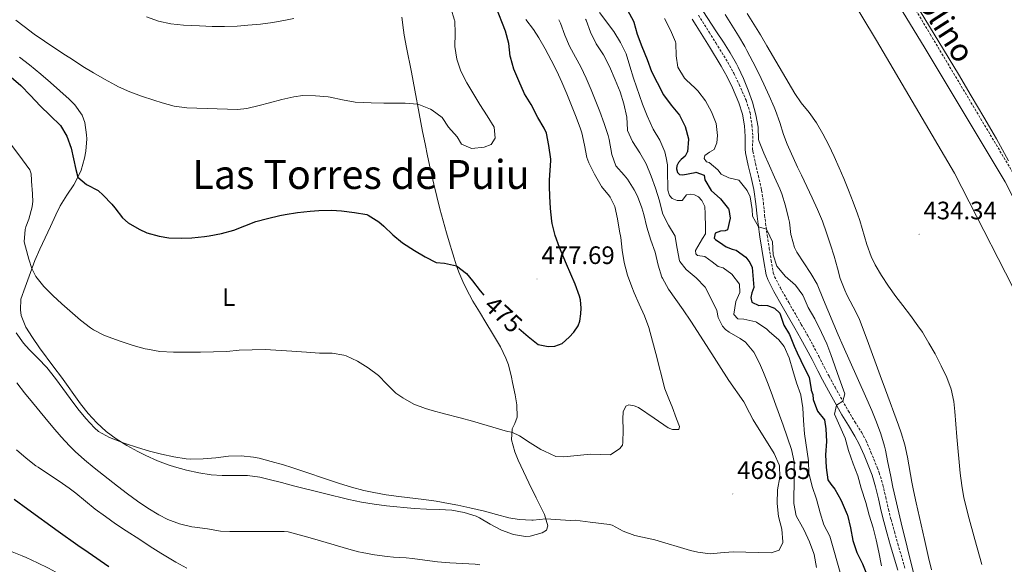
# Model space of a CAD drawing. Units: metres. Extents: x 633899 to 638412, y 4727021 to 4730079.
# Drawn here: x 637187 to 637578, y 4727684 to 4727900 of the extents above; entities that cross this region are included whole.
import ezdxf
from ezdxf.enums import TextEntityAlignment as Align

# ---------------------------------------------------------------- set-up
doc = ezdxf.new("R2010")
doc.units = ezdxf.units.M
doc.header["$MEASUREMENT"] = 0
doc.linetypes.add('TRAZOSX2', pattern=[1.5, 1, -0.5])
for name, color, linetype, lineweight in [('Carátula', 7, 'Continuous', 5), ('Level 13', 5, 'Continuous', 0), ('Level 21', 19, 'Continuous', 0), ('Level 36', 19, 'Continuous', 40), ('Level 37', 92, 'Continuous', 0), ('Level 4', 36, 'Continuous', 30), ('Level 41', 19, 'Continuous', 0), ('Level 43', 142, 'Continuous', 0), ('Level 45', 19, 'Continuous', 0), ('Level 5', 36, 'Continuous', 0), ('Level 51', 144, 'Continuous', 13), ('Level 7', 1, 'Continuous', 0)]:
    doc.layers.add(name, color=color, linetype=linetype, lineweight=lineweight)
doc.styles.add('Arial', font='ARIAL.TTF', dxfattribs={"height": 0.2})

# ---------------------------------------------------------------- blocks, each defined once
blk = doc.blocks.new('5PATER')
at = {"layer": 'Carátula', "linetype": 'Continuous', "lineweight": 5}
h = blk.add_hatch(color=250, dxfattribs=at)
edge = h.paths.add_edge_path()
edge.add_ellipse((0, 0), major_axis=(-1.33, -1.34), ratio=0.999422, start_angle=0, end_angle=360)

msp = doc.modelspace()

# ---------------------------------------------------------------- linework, layer by layer
at = {"layer": 'Level 13', "color": 5, "linetype": 'Continuous', "lineweight": 13}
for points in [[(637241.16, 4728173.71, 433.59), (637281.86, 4728149.73, 433.59), (637331.72, 4728122.32, 433.59), (637346.37, 4728112.69, 433.59), (637371.69, 4728089.98, 433.59), (637401.16, 4728062.66, 433.59), (637444.65, 4728021.19, 433.59), (637459.05, 4728003.29, 433.59), (637476.26, 4727978.32, 433.59), (637498.08, 4727939.92, 433.59), (637527.26, 4727891.53, 433.59), (637558.23, 4727838.85, 433.59), (637587.3, 4727782.11, 433.59), (637612.09, 4727728.38, 433.59), (637624.74, 4727700.57, 433.59), (637629.57, 4727692.5, 433.59), (637635.31, 4727689.16, 433.59), (637639.92, 4727687.68, 433.59), (637642.88, 4727687.55, 433.59)], [(637637.68, 4727703.34, 433.59), (637633.86, 4727713.93, 433.59), (637609.42, 4727773.51, 433.59), (637578.41, 4727835.31, 433.59), (637546.6, 4727888.26, 433.59), (637510.05, 4727948.24, 433.59), (637479.51, 4727999.89, 433.59), (637469.48, 4728012.56, 433.59), (637454.54, 4728028.58, 433.59), (637430.03, 4728054.01, 433.59), (637392.85, 4728091.25, 433.59), (637388.33, 4728096, 433.59), (637383.69, 4728100.63, 433.59), (637378.93, 4728105.13, 433.59), (637374.05, 4728109.5, 433.59), (637369.05, 4728113.74, 433.59), (637363.95, 4728117.85, 433.59), (637358.73, 4728121.82, 433.59), (637353.41, 4728125.64, 433.59), (637347.99, 4728129.33, 433.59), (637342.48, 4728132.86, 433.59), (637336.87, 4728136.26, 433.59), (637301.09, 4728155.57, 433.59), (637269.91, 4728174.8, 433.59)]]:
    msp.add_polyline3d(points, dxfattribs=at)
at = {"layer": 'Level 21', "color": 19, "linetype": 'TRAZOSX2', "lineweight": 0}
for points in [[(637273.89, 4728178.54, 431.71), (637325.55, 4728147.8, 431.86), (637365.01, 4728122.98, 431.96), (637391.61, 4728097.74, 432.78), (637443.27, 4728047.27, 433.01), (637479.36, 4728009.1, 432.64), (637495.14, 4727983.28, 432.86), (637548.65, 4727893.94, 433.04), (637602.04, 4727804.58, 433.05), (637625.55, 4727748.88, 432.43), (637646.25, 4727706.36, 432.89)], [(637456.54, 4727901.5, 440.86), (637458.15, 4727898.97, 440.75), (637460.81, 4727894.74, 440.61), (637463.45, 4727890.49, 440.53), (637468.16, 4727882.82, 440.49), (637470.59, 4727878.46, 440.51), (637472.76, 4727873.96, 440.55), (637475.44, 4727867.82, 440.58), (637476.98, 4727863.06, 440.58), (637477.03, 4727862.83, 440.58), (637477.76, 4727857.87, 440.47), (637478.11, 4727853.53, 440.41), (637478.05, 4727848.53, 440.67), (637478.19, 4727847.41, 440.75), (637479.22, 4727842.55, 441.19), (637480.35, 4727837.76, 442.01), (637481.44, 4727832.96, 442.93), (637481.65, 4727831.94, 443.1), (637482.35, 4727827.04, 443.86), (637482.83, 4727822.11, 444.56), (637483.2, 4727818.95, 444.93), (637483.9, 4727814.02, 445.37), (637484.64, 4727809.09, 445.71), (637485.4, 4727804.17, 445.97), (637486.28, 4727799.25, 446.15), (637486.8, 4727797.72, 446.23), (637489.07, 4727793.27, 446.55), (637492.41, 4727787.44, 447), (637497.41, 4727778.79, 447.67), (637499.87, 4727774.45, 447.92), (637502.01, 4727770.57, 448.06), (637504.32, 4727766.17, 447.81), (637506.57, 4727761.73, 447.15), (637508.42, 4727758.2, 446.58), (637510.8, 4727753.85, 445.92), (637516.1, 4727744.39, 444.49), (637518.69, 4727740.15, 443.85), (637521.32, 4727735.94, 443.22), (637523.13, 4727732.58, 442.75), (637525.09, 4727728, 442.37), (637527.55, 4727722.02, 442.19), (637528.37, 4727719.85, 442.14), (637529.81, 4727715.06, 442.05), (637530.95, 4727710.19, 441.95), (637532.02, 4727705.3, 441.87), (637533.05, 4727701.27, 441.8), (637534.41, 4727696.46, 441.75), (637535.77, 4727691.65, 441.77), (637538.55, 4727682.04, 441.85)]]:
    msp.add_polyline3d(points, dxfattribs=at)
at = {"layer": 'Level 21', "color": 19, "linetype": 'Continuous', "lineweight": 0}
msp.add_polyline3d([(637454.03, 4727899.88, 440.86), (637455.63, 4727897.38, 440.75), (637458.27, 4727893.16, 440.61), (637460.91, 4727888.92, 440.53), (637465.58, 4727881.31, 440.49), (637467.94, 4727877.08, 440.51), (637470.05, 4727872.72, 440.55), (637472.64, 4727866.76, 440.58), (637474.09, 4727862.29, 440.58), (637474.79, 4727857.53, 440.47), (637475.13, 4727853.42, 440.41), (637475.06, 4727848.36, 440.67), (637475.24, 4727846.91, 440.75), (637476.31, 4727841.9, 441.19), (637477.44, 4727837.09, 442.01), (637478.52, 4727832.34, 442.93), (637478.7, 4727831.43, 443.1), (637479.39, 4727826.68, 443.86), (637479.86, 4727821.8, 444.56), (637480.24, 4727818.57, 444.93), (637480.94, 4727813.59, 445.37), (637481.68, 4727808.64, 445.71), (637482.45, 4727803.68, 445.97), (637483.38, 4727798.5, 446.15), (637484.04, 4727796.55, 446.23), (637486.45, 4727791.85, 446.55), (637489.81, 4727785.95, 447), (637494.82, 4727777.3, 447.67), (637497.27, 4727772.99, 447.92), (637499.38, 4727769.16, 448.06), (637501.66, 4727764.8, 447.81), (637503.92, 4727760.36, 447.15), (637505.79, 4727756.79, 446.58), (637508.19, 4727752.4, 445.92), (637513.53, 4727742.88, 444.49), (637516.14, 4727738.58, 443.85), (637518.73, 4727734.44, 443.22), (637520.44, 4727731.28, 442.75), (637522.33, 4727726.84, 442.37), (637524.77, 4727720.92, 442.19), (637525.54, 4727718.89, 442.14), (637526.92, 4727714.28, 442.05), (637528.03, 4727709.53, 441.95), (637529.11, 4727704.62, 441.87), (637530.16, 4727700.5, 441.8), (637531.53, 4727695.64, 441.75), (637532.9, 4727690.83, 441.77), (637535.69, 4727681.2, 441.85)], dxfattribs=at)
at = {"layer": 'Level 36', "color": 92, "linetype": 'Continuous', "lineweight": 0}
for points in [[(637579.78, 4727843.65, 433.59), (637574.9, 4727852.39, 433.59), (637569.91, 4727861.07, 433.59), (637564.95, 4727869.51, 433.59), (637559.83, 4727878.1, 433.59), (637552.08, 4727890.95, 433.59), (637526.03, 4727933.63, 433.59)], [(637338.7, 4727900.7, 483.46), (637339.29, 4727895.55, 482.94), (637339.57, 4727893.56, 482.74), (637340.48, 4727888.67, 482.26), (637342.57, 4727878.93, 481.32), (637346.93, 4727855.4, 479.09), (637347.89, 4727850.51, 478.61), (637348.89, 4727845.64, 478.12), (637349.93, 4727840.77, 477.63), (637351.36, 4727834.38, 477), (637352.53, 4727829.53, 476.58), (637353.79, 4727824.71, 476.23), (637355.12, 4727819.9, 475.93), (637356.48, 4727815.09, 475.68), (637357.48, 4727811.57, 475.53), (637358.9, 4727806.78, 475.32), (637360.46, 4727802.04, 475.11), (637361.38, 4727799.52, 475), (637363.35, 4727794.92, 474.8), (637365.61, 4727790.47, 474.59), (637366.95, 4727788.04, 474.48), (637369.48, 4727783.74, 474.31), (637372.11, 4727779.49, 474.18), (637374.71, 4727775.22, 474.01), (637377.83, 4727769.84, 473.68), (637380.07, 4727765.38, 473.35), (637381.1, 4727762.69, 473.18), (637382.29, 4727757.84, 472.95), (637382.71, 4727755.69, 472.83), (637383.66, 4727750.8, 472.44), (637384.35, 4727746.88, 472.05), (637384.48, 4727742.01, 471.53), (637383.54, 4727739.5, 471.27), (637382.52, 4727737.33, 470.22), (637382.23, 4727733.01, 469.53), (637383.54, 4727728.23, 468.88), (637384.9, 4727724.84, 468.4), (637389.14, 4727715.9, 466.95), (637392.04, 4727709.9, 465.96), (637395.32, 4727703.34, 465.09), (637396.7, 4727698.76, 464.05), (637396.16, 4727697.09, 463.96), (637394.5, 4727696.09, 463.88), (637389.63, 4727694.71, 463.62), (637387.85, 4727694.62, 463.53), (637382.99, 4727695.41, 463.29), (637378.22, 4727697.08, 463.18), (637373.81, 4727699.53, 463.47), (637369.57, 4727702.05, 463.96), (637368.27, 4727702.59, 464.05), (637363.48, 4727704.08, 464.32), (637358.51, 4727704.97, 464.49), (637353.51, 4727705.27, 464.53), (637348.51, 4727705.39, 464.56), (637343.52, 4727705.66, 464.57), (637332.62, 4727706.82, 464.58), (637327.66, 4727707.44, 464.58), (637322.72, 4727708.22, 464.58), (637317.63, 4727709.27, 464.57), (637307.91, 4727711.63, 464.5), (637295.66, 4727714.7, 464.4)], [(637467.11, 4727901.81, 436.04), (637469.75, 4727897.56, 435.97), (637472.43, 4727893.35, 435.88), (637474.97, 4727889.06, 435.82), (637475.81, 4727887.49, 435.82), (637478.1, 4727883.04, 435.87), (637480.34, 4727878.58, 435.96), (637482.52, 4727874.08, 436.05), (637484.62, 4727869.54, 436.13), (637486.62, 4727864.95, 436.17), (637487.17, 4727863.64, 436.17), (637488.82, 4727858.92, 436.14), (637490.32, 4727854.14, 436.1), (637491.78, 4727850.34, 436.08), (637495.93, 4727841.25, 436.05), (637497.42, 4727838.04, 436.08), (637501.71, 4727829.01, 436.25), (637503.85, 4727824.41, 436.34), (637505.77, 4727819.8, 436.43), (637507.45, 4727815.09, 436.52), (637509, 4727810.33, 436.61)], [(637202.91, 4727825.81, 473.61), (637205.52, 4727830.04, 474.01), (637208.31, 4727834.15, 474.48), (637210.6, 4727838.51, 475.22), (637211.22, 4727839.96, 475.44), (637212.65, 4727844.76, 475.88), (637213.15, 4727847.5, 476.14), (637213.47, 4727852.4, 477.2), (637213.42, 4727854.04, 477.44), (637212.77, 4727858.92, 477.65), (637211.65, 4727861.87, 477.79), (637208.71, 4727865.97, 478.18), (637206.5, 4727868.14, 478.4), (637202.79, 4727871.52, 478.67), (637199.05, 4727874.84, 478.89), (637195.27, 4727878.09, 479.04), (637190.75, 4727881.78, 479.09), (637186.75, 4727884.79, 479.06)], [(637295.66, 4727714.7, 464.4), (637290.82, 4727715.95, 464.44), (637285.98, 4727717.23, 464.53), (637282.33, 4727718.16, 464.57), (637277.41, 4727718.84, 464.56), (637272.39, 4727718.86, 464.52), (637267.35, 4727718.8, 464.48), (637262.99, 4727719.1, 464.49), (637258.05, 4727719.88, 464.56), (637253.17, 4727720.9, 464.69), (637248.33, 4727722.2, 464.8), (637246.25, 4727722.86, 464.83), (637241.56, 4727724.64, 464.84), (637237.03, 4727726.7, 464.81), (637233.8, 4727728.34, 464.83), (637229.39, 4727730.73, 464.97), (637225.16, 4727733.36, 465.15), (637221.26, 4727736.32, 465.27), (637217.53, 4727739.73, 465.33), (637214.12, 4727743.38, 465.38), (637211.04, 4727747.25, 465.44), (637203.4, 4727757.8, 465.62), (637200.44, 4727761.82, 465.81), (637194.77, 4727769.52, 466.4), (637191.9, 4727773.56, 466.7), (637189.25, 4727777.66, 467.01), (637187.49, 4727782.36, 467.38), (637187.14, 4727784.59, 467.61), (637187.37, 4727788.76, 468.22), (637189.01, 4727793.5, 468.83), (637190.6, 4727797.98, 469.44), (637192.81, 4727804.13, 471.18), (637194.79, 4727808.6, 472.15), (637197.02, 4727813.15, 472.83), (637199.11, 4727817.67, 473.14), (637201.22, 4727822.22, 473.37), (637202.91, 4727825.81, 473.61)], [(637509, 4727810.33, 436.61), (637510.41, 4727805.86, 436.69), (637511.74, 4727801.04, 436.56), (637512.88, 4727797.05, 436.34), (637514.65, 4727792.38, 436.1), (637515.61, 4727790.2, 435.99), (637517.97, 4727785.78, 435.84), (637520.27, 4727781.35, 435.81), (637520.52, 4727780.73, 435.82), (637523.54, 4727772.63, 436.43), (637528.71, 4727758.55, 436.66), (637530.81, 4727752.83, 436.69), (637536.06, 4727738.78, 436.69), (637537.14, 4727735.73, 436.69), (637538.53, 4727730.94, 436.69), (637539.55, 4727726.04, 436.69), (637541.26, 4727716.16, 436.69), (637541.94, 4727712.84, 436.69), (637543.03, 4727707.96, 436.73), (637546.35, 4727693.34, 437.02), (637547.99, 4727686.2, 437.03), (637549.15, 4727681.33, 437)], [(637183.16, 4727688.8, 445.91), (637187.77, 4727686.92, 446.39), (637189.38, 4727686.23, 446.52), (637193.9, 4727684.1, 446.72), (637198.27, 4727681.96, 446.78), (637202.7, 4727679.64, 446.74), (637206.98, 4727677.07, 446.65), (637208.28, 4727676.17, 446.61), (637211.57, 4727673.34, 446.46), (637215.22, 4727669.93, 446.1), (637216.29, 4727668.67, 445.94), (637220.18, 4727663.23, 445.15), (637223.02, 4727659.14, 444.63), (637223.15, 4727658.95, 444.63), (637226.39, 4727656.21, 445.07), (637230.93, 4727654.39, 445.5), (637235.79, 4727653.11, 445.62), (637237.48, 4727652.94, 445.68), (637246.45, 4727652.98, 446.2), (637251.45, 4727652.85, 446.51), (637254.66, 4727652.73, 446.63), (637259.64, 4727652.33, 446.61), (637263.44, 4727651.66, 446.54)]]:
    msp.add_polyline3d(points, dxfattribs=at)
at = {"layer": 'Level 4', "color": 36, "linetype": 'Continuous', "lineweight": 30}
for points in [[(637379.88, 4727895.22, 475.01), (637376.06, 4727904.97, 475.01)], [(637428.39, 4727903.52, 450.01), (637430.76, 4727899.12, 450.01), (637430.91, 4727898.81, 450.01), (637432.25, 4727894, 450.01), (637434.1, 4727889.09, 450.01), (637436.15, 4727883.97, 450.01), (637437.85, 4727879.21, 450.01), (637440.1, 4727874.74, 450.01), (637442.7, 4727869.88, 450.01), (637445.65, 4727865.84, 450.01), (637449.05, 4727861.8, 450.01), (637451.29, 4727857.31, 450.01), (637452.55, 4727852.47, 450.01), (637452.58, 4727852.27, 450.01), (637452.15, 4727847.29, 450.01), (637452.09, 4727847.12, 450.01), (637451.2, 4727845.6, 450.01), (637449.71, 4727844.21, 450.01), (637448.59, 4727843.06, 450.01), (637447.92, 4727841.78, 450.01), (637447.85, 4727840.59, 450.01), (637448.23, 4727839.09, 450.01), (637449.01, 4727838.24, 450.01), (637450.29, 4727838.16, 450.01), (637455.2, 4727839.12, 450.01), (637455.47, 4727839.14, 450.01), (637458.77, 4727838.04, 450.01), (637459.07, 4727836.12, 450.01), (637461.53, 4727831.96, 450.01), (637465.31, 4727828.59, 450.01), (637468.42, 4727824.7, 450.01), (637468.6, 4727824.35, 450.01), (637469.1, 4727820.98, 450.01), (637468.06, 4727816.32, 450.01), (637467.15, 4727815.94, 450.01), (637465.24, 4727815.83, 450.01), (637463.2, 4727815.03, 450.01), (637462.72, 4727813.02, 450.01), (637463.37, 4727812.43, 450.01), (637466.17, 4727810.46, 450.01), (637467.6, 4727809.52, 450.01), (637469.98, 4727808.59, 450.01), (637471.53, 4727808.25, 450.01), (637475.31, 4727805.42, 450.01), (637476.93, 4727803.39, 450.01), (637477.86, 4727801.31, 450.01), (637478.51, 4727793.48, 450.01), (637477.8, 4727791.32, 450.01), (637477.32, 4727789.4, 450.01), (637477.71, 4727787.54, 450.01), (637480.51, 4727786.34, 450.01), (637481.51, 4727786.36, 450.01), (637484.02, 4727786.21, 450.01), (637486.81, 4727785.19, 450.01), (637488.84, 4727783.21, 450.01), (637490.4, 4727778.49, 450.01), (637492.73, 4727774.74, 450.01), (637494.6, 4727770.1, 450.01), (637495.73, 4727767.44, 450.01), (637498.63, 4727761.45, 450.01), (637500.5, 4727757.88, 450.01), (637501.28, 4727752.93, 450.01), (637501.34, 4727752.69, 450.01), (637501.95, 4727750.92, 450.01), (637502.07, 4727749.01, 450.01), (637503.89, 4727744.35, 450.01), (637506.63, 4727740.95, 450.01), (637507.18, 4727737.31, 450.01), (637507.37, 4727732.31, 450.01), (637506.98, 4727727.05, 450.01), (637507.27, 4727722, 450.01), (637507.97, 4727717.05, 450.01), (637509.09, 4727715.41, 450.01), (637510.66, 4727713.43, 450.01), (637513.1, 4727709.07, 450.01), (637513.65, 4727707.95, 450.01), (637515.62, 4727703.36, 450.01), (637515.71, 4727703.1, 450.01), (637516.96, 4727698.05, 450.01), (637517.84, 4727693, 450.01), (637519.43, 4727688.27, 450.01), (637521.69, 4727683.71, 450.01), (637523.55, 4727679.07, 450.01)], [(637385.23, 4727777.2, 475.01), (637388.92, 4727773.92, 475.01), (637392.89, 4727770.86, 475.01), (637396.77, 4727769.99, 475.01), (637399.5, 4727770.07, 475.01), (637402.36, 4727771.16, 475.01), (637405.2, 4727773.7, 475.01), (637406.96, 4727775.68, 475.01), (637408.7, 4727778.16, 475.01), (637409.41, 4727780.08, 475.01), (637409.83, 4727782.92, 475.01), (637409.89, 4727785.2, 475.01), (637409.71, 4727788.57, 475.01), (637409.31, 4727790.04, 475.01), (637407.5, 4727794.69, 475.01), (637404.12, 4727802.68, 475.01), (637401.37, 4727809.34, 475.01), (637399.6, 4727814.02, 475.01), (637398.36, 4727818.87, 475.01), (637398.22, 4727819.74, 475.01), (637397.73, 4727824.72, 475.01), (637397.5, 4727829.71, 475.01), (637397.36, 4727833.49, 475.01), (637397.42, 4727836.09, 475.01), (637397.87, 4727843.89, 475.01), (637397.86, 4727844.34, 475.01), (637397.14, 4727849.81, 475.01), (637396.19, 4727854.72, 475.01), (637395.24, 4727856.63, 475.01), (637392.69, 4727860.92, 475.01), (637390.02, 4727866.04, 475.01), (637387.38, 4727870.28, 475.01), (637385.14, 4727875.4, 475.01), (637383.13, 4727880.06, 475.01), (637381.83, 4727884.89, 475.01), (637381.76, 4727885.24, 475.01), (637381.26, 4727890.22, 475.01), (637379.88, 4727895.22, 475.01)], [(637183.53, 4727876.95, 475.01), (637187.28, 4727873.63, 475.01), (637191.15, 4727869.62, 475.01), (637194.94, 4727865.52, 475.01), (637199, 4727861.65, 475.01), (637203.03, 4727857.75, 475.01), (637205.57, 4727853.44, 475.01), (637207.36, 4727848.72, 475.01), (637209.2, 4727840.22, 475.01), (637209.92, 4727837.22, 475.01), (637213.36, 4727834.33, 475.01), (637218.07, 4727831.97, 475.01), (637219.96, 4727830.13, 475.01), (637223.43, 4727826.52, 475.01), (637224.64, 4727825.04, 475.01), (637227.73, 4727821.1, 475.01), (637229.95, 4727819.13, 475.01), (637234.26, 4727816.54, 475.01), (637237.43, 4727815.13, 475.01), (637242.22, 4727813.76, 475.01), (637246.14, 4727813.19, 475.01), (637251.12, 4727812.96, 475.01), (637255.24, 4727813.1, 475.01), (637260.23, 4727813.62, 475.01), (637262.14, 4727813.93, 475.01), (637267.04, 4727814.92, 475.01), (637271.87, 4727816.22, 475.01), (637280.67, 4727819.57, 475.01), (637285.37, 4727820.87, 475.01), (637290.25, 4727821.96, 475.01), (637292.32, 4727822.35, 475.01), (637297.25, 4727823.14, 475.01), (637302.22, 4727823.75, 475.01), (637305.74, 4727824.03, 475.01), (637310.74, 4727824.08, 475.01), (637314.71, 4727823.79, 475.01), (637319.82, 4727823.22, 475.01), (637324.75, 4727822.38, 475.01), (637325.35, 4727822.18, 475.01), (637329.57, 4727819.48, 475.01), (637331.52, 4727817.81, 475.01), (637335.1, 4727814.3, 475.01), (637338.93, 4727811.12, 475.01), (637343.69, 4727808.15, 475.01), (637348.02, 4727805.62, 475.01), (637352.29, 4727803.35, 475.01), (637355.66, 4727803.03, 475.01), (637360.46, 4727802.04, 475.01), (637364.33, 4727798.99, 475.01), (637366.81, 4727796.02, 475.01), (637369.84, 4727792.04, 475.01), (637371.27, 4727790.41, 475.01)], [(637222.31, 4727682.59, 450.01), (637214.03, 4727688.18, 450.01), (637209.91, 4727691.02, 450.01), (637202.2, 4727696.52, 450.01), (637190.04, 4727705.31, 450.01), (637184.66, 4727709.24, 450.01)]]:
    msp.add_polyline3d(points, dxfattribs=at)
at = {"layer": 'Level 5', "color": 36, "linetype": 'Continuous', "lineweight": 0}
for points in [[(637358.11, 4727904.29, 480.01), (637359.66, 4727899.54, 480.01), (637359.72, 4727899.25, 480.01), (637359.92, 4727894.25, 480.01), (637359.75, 4727889.15, 480.01), (637360.5, 4727884.04, 480.01), (637362.12, 4727879.31, 480.01), (637364.52, 4727874.71, 480.01), (637369.7, 4727866.01, 480.01), (637372.62, 4727861.62, 480.01), (637375.37, 4727857.06, 480.01), (637375.74, 4727852.73, 480.01), (637374.22, 4727850.25, 480.01), (637371.45, 4727849.08, 480.01), (637366.46, 4727848.66, 480.01), (637366.13, 4727848.69, 480.01), (637362.37, 4727850.33, 480.01), (637360.69, 4727853.18, 480.01), (637357.27, 4727857.11, 480.01), (637354.67, 4727860.86, 480.01), (637350.67, 4727863.83, 480.01), (637350.03, 4727864.17, 480.01), (637345.4, 4727866.08, 480.01), (637344.93, 4727866.17, 480.01), (637339.95, 4727866.61, 480.01), (637338.69, 4727866.64, 480.01), (637331.48, 4727866.59, 480.01), (637326.49, 4727866.71, 480.01), (637320.08, 4727867.05, 480.01), (637315.15, 4727867.89, 480.01), (637310.26, 4727868.94, 480.01), (637309.44, 4727869.06, 480.01), (637304.44, 4727869.54, 480.01), (637299.41, 4727869.58, 480.01), (637295.81, 4727869.16, 480.01), (637290.95, 4727868.03, 480.01), (637286.13, 4727866.66, 480.01), (637282.04, 4727865.62, 480.01), (637277.15, 4727864.45, 480.01), (637273.4, 4727864.06, 480.01), (637253.2, 4727864.68, 480.01), (637248.27, 4727865.34, 480.01), (637243.43, 4727866.68, 480.01), (637240.09, 4727867.75, 480.01), (637235.31, 4727869.32, 480.01), (637230.64, 4727871.07, 480.01), (637226.08, 4727873.11, 480.01), (637224.97, 4727873.68, 480.01), (637220.56, 4727876.08, 480.01), (637216.24, 4727878.59, 480.01), (637211.98, 4727881.19, 480.01), (637207.77, 4727883.87, 480.01), (637205.05, 4727885.64, 480.01), (637200.86, 4727888.4, 480.01), (637196.71, 4727891.18, 480.01), (637192.62, 4727894.04, 480.01)], [(637216.55, 4727737.68, 465.01), (637218.16, 4727736.32, 465.01), (637222.51, 4727733.88, 465.01), (637227.24, 4727732.07, 465.01), (637228.82, 4727731.5, 465.01), (637233.62, 4727729.9, 465.01), (637238.43, 4727728.47, 465.01), (637243.26, 4727727.24, 465.01), (637248.13, 4727726.24, 465.01), (637253.06, 4727725.47, 465.01), (637254.76, 4727725.3, 465.01), (637259.76, 4727725.35, 465.01), (637264.8, 4727725.86, 465.01), (637269.83, 4727726.43, 465.01), (637274.83, 4727726.65, 465.01), (637279.76, 4727726.12, 465.01), (637281.95, 4727725.63, 465.01), (637286.79, 4727724.4, 465.01), (637291.61, 4727723.03, 465.01), (637294.97, 4727721.99, 465.01), (637299.73, 4727720.42, 465.01), (637309.19, 4727717.16, 465.01), (637313.93, 4727715.59, 465.01), (637318.71, 4727714.14, 465.01), (637323.55, 4727712.88, 465.01), (637327.57, 4727712.02, 465.01), (637332.49, 4727711.18, 465.01), (637337.45, 4727710.5, 465.01), (637347.39, 4727709.28, 465.01), (637352.34, 4727708.58, 465.01), (637357.27, 4727707.73, 465.01), (637360.87, 4727707.01, 465.01), (637365.76, 4727705.98, 465.01), (637371.53, 4727704.68, 465.01), (637376.31, 4727703.31, 465.01), (637381.16, 4727701.97, 465.01), (637385.36, 4727701.28, 465.01), (637390.33, 4727701.03, 465.01), (637390.87, 4727701.05, 465.01), (637395.84, 4727701.6, 465.01), (637405.71, 4727700.98, 465.01), (637407.54, 4727701.04, 465.01), (637413.52, 4727700.3, 465.01), (637421.23, 4727699.39, 465.01), (637422.22, 4727699.14, 465.01), (637426.64, 4727696.72, 465.01), (637431.27, 4727695.04, 465.01), (637439.17, 4727693.27, 465.01), (637453.44, 4727689.03, 465.01), (637456.28, 4727688.33, 465.01), (637461.25, 4727687.76, 465.01), (637465.28, 4727688.04, 465.01), (637470.27, 4727688.46, 465.01), (637485.45, 4727688.05, 465.01), (637488.54, 4727689.14, 465.01), (637490.1, 4727692.17, 465.01), (637490.11, 4727692.46, 465.01), (637489.71, 4727697.45, 465.01), (637488.37, 4727702.49, 465.01), (637487.85, 4727707.64, 465.01), (637487.94, 4727713.16, 465.01), (637488.82, 4727718.08, 465.01), (637488.72, 4727722.69, 465.01), (637488.64, 4727723, 465.01), (637486.65, 4727727.58, 465.01), (637478.24, 4727740.88, 465.01), (637476.8, 4727743.61, 465.01), (637474.55, 4727748.08, 465.01), (637468.57, 4727756.44, 465.01), (637459.79, 4727770.37, 465.01), (637453.51, 4727780.09, 465.01), (637450.51, 4727784.57, 465.01), (637447.5, 4727788.63, 465.01), (637444.64, 4727792.76, 465.01), (637442.23, 4727797.14, 465.01), (637442.05, 4727797.55, 465.01), (637440.53, 4727802.31, 465.01), (637439.32, 4727807.49, 465.01), (637437.58, 4727812.21, 465.01), (637436.06, 4727817.34, 465.01), (637434.9, 4727822.34, 465.01), (637434.1, 4727824.99, 465.01), (637432.26, 4727829.65, 465.01), (637430.99, 4727832.19, 465.01), (637428.35, 4727836.44, 465.01), (637427.08, 4727837.95, 465.01), (637423.73, 4727841.67, 465.01), (637422.12, 4727846.25, 465.01), (637421.04, 4727852.21, 465.01), (637420.6, 4727853.76, 465.01), (637419.1, 4727858.53, 465.01), (637417.4, 4727863.24, 465.01), (637415.81, 4727867.27, 465.01), (637413.89, 4727871.89, 465.01), (637411.89, 4727876.47, 465.01), (637409.8, 4727881.01, 465.01), (637407.73, 4727884.8, 465.01), (637405.28, 4727889.16, 465.01), (637403.51, 4727893.63, 465.01), (637401.75, 4727898.32, 465.01), (637401.07, 4727899.72, 465.01)], [(637295.81, 4727900.21, 485.01), (637292.43, 4727899.51, 485.01), (637287.48, 4727898.67, 485.01), (637282.52, 4727898.01, 485.01), (637277.55, 4727897.51, 485.01), (637273.27, 4727897.18, 485.01), (637268.28, 4727896.99, 485.01), (637263.27, 4727897.03, 485.01), (637258.27, 4727897.23, 485.01), (637251.93, 4727897.6, 485.01), (637246.93, 4727898.1, 485.01), (637242.01, 4727899.09, 485.01), (637237.26, 4727900.85, 485.01)], [(637387.97, 4727899.81, 470.01), (637390.95, 4727895.8, 470.01), (637393.18, 4727892.46, 470.01), (637395.68, 4727888.13, 470.01), (637398.02, 4727883.72, 470.01), (637400.23, 4727879.24, 470.01), (637402.24, 4727874.94, 470.01), (637404.25, 4727870.34, 470.01), (637406.14, 4727865.71, 470.01), (637407.93, 4727861.05, 470.01), (637409.62, 4727856.35, 470.01), (637410.14, 4727854.84, 470.01), (637411.24, 4727849.96, 470.01), (637412.19, 4727845.04, 470.01), (637412.93, 4727842.89, 470.01), (637415.21, 4727838.44, 470.01), (637417.93, 4727833.77, 470.01), (637418.06, 4727833.57, 470.01), (637421.2, 4727829.68, 470.01), (637421.48, 4727829.28, 470.01), (637423.31, 4727825.61, 470.01), (637424.37, 4727820.71, 470.01), (637425.23, 4727815.79, 470.01), (637425.65, 4727813.24, 470.01), (637426.27, 4727808.28, 470.01), (637427, 4727803.33, 470.01)], [(637411.7, 4727899.88, 460.01), (637411.87, 4727899.49, 460.01), (637413.61, 4727894.81, 460.01), (637415.95, 4727890.13, 460.01), (637418.86, 4727885.84, 460.01), (637421.13, 4727881.13, 460.01), (637423.46, 4727875.89, 460.01), (637425.48, 4727871.08, 460.01), (637426.92, 4727866.3, 460.01), (637428.11, 4727861, 460.01), (637428.36, 4727856, 460.01), (637428.4, 4727855.8, 460.01), (637430.33, 4727851.36, 460.01), (637433.25, 4727846.84, 460.01), (637435.73, 4727842.5, 460.01), (637437.7, 4727837.55, 460.01), (637439.49, 4727832.88, 460.01), (637441.05, 4727827.84, 460.01), (637442.25, 4727822.98, 460.01), (637442.39, 4727822.57, 460.01), (637444.66, 4727818.11, 460.01), (637447.25, 4727813.79, 460.01), (637447.33, 4727813.56, 460.01), (637448.08, 4727808.87, 460.01), (637449.07, 4727803.98, 460.01), (637449.14, 4727803.74, 460.01), (637451.64, 4727800.62, 460.01), (637455.69, 4727797.21, 460.01), (637459.2, 4727793.6, 460.01), (637461.63, 4727788.94, 460.01), (637463.87, 4727784.27, 460.01), (637464.41, 4727781.5, 460.01), (637466.14, 4727778.01, 460.01), (637467.25, 4727776.7, 460.01), (637468.72, 4727775.63, 460.01), (637473.09, 4727773.24, 460.01), (637475.29, 4727771.7, 460.01), (637478.49, 4727767.8, 460.01), (637480.8, 4727763.33, 460.01), (637482.32, 4727759.66, 460.01), (637484.17, 4727755.01, 460.01), (637485.98, 4727750.36, 460.01), (637486.79, 4727748.18, 460.01), (637490.15, 4727738.78, 460.01), (637493.47, 4727729.11, 460.01), (637494.51, 4727724.22, 460.01), (637494.57, 4727723.08, 460.01), (637494.55, 4727718.08, 460.01), (637494.39, 4727707.71, 460.01), (637495.41, 4727702.82, 460.01), (637497.91, 4727698.34, 460.01), (637498.58, 4727697.05, 460.01), (637500.64, 4727692.48, 460.01), (637502.38, 4727687.79, 460.01), (637502.48, 4727687.44, 460.01), (637503.46, 4727682.21, 460.01)], [(637417.28, 4727902.64, 455.01), (637422.98, 4727895.1, 455.01), (637425.63, 4727890.62, 455.01), (637427.8, 4727886.12, 455.01), (637429.21, 4727881.24, 455.01), (637430.74, 4727876.47, 455.01), (637434.32, 4727866.2, 455.01), (637436.17, 4727861.56, 455.01), (637438.59, 4727856.28, 455.01), (637441.19, 4727851.84, 455.01), (637443.22, 4727847.27, 455.01), (637443.74, 4727844.85, 455.01), (637444.27, 4727842.08, 455.01), (637444.25, 4727840.3, 455.01), (637444.35, 4727832.1, 455.01), (637445.02, 4727829.92, 455.01), (637446.08, 4727828.79, 455.01), (637448.09, 4727828, 455.01), (637449.19, 4727827.92, 455.01), (637450.1, 4727828.02, 455.01), (637451.85, 4727830.18, 455.01), (637453.31, 4727830.48, 455.01), (637454.9, 4727830.27, 455.01), (637456.6, 4727829.47, 455.01), (637457.94, 4727827.89, 455.01), (637459.02, 4727825.62, 455.01), (637459.19, 4727822.66, 455.01), (637459.3, 4727817.24, 455.01), (637459.29, 4727814.78, 455.01), (637458.17, 4727812.81, 455.01), (637455.4, 4727808.12, 455.01), (637455.51, 4727806.85, 455.01), (637456.16, 4727806.13, 455.01), (637459.08, 4727805.66, 455.01), (637461.97, 4727803.65, 455.01), (637464.37, 4727801.72, 455.01), (637466.33, 4727801.28, 455.01), (637469.83, 4727798.73, 455.01), (637472.78, 4727794.7, 455.01), (637472.93, 4727791.48, 455.01), (637471.33, 4727787.86, 455.01), (637470.57, 4727782.9, 455.01), (637470.62, 4727782.7, 455.01), (637472.14, 4727780.98, 455.01), (637474.51, 4727780.83, 455.01), (637479.39, 4727779.76, 455.01), (637479.63, 4727779.66, 455.01), (637483.74, 4727776.82, 455.01), (637484.69, 4727775.99, 455.01), (637488.41, 4727772.62, 455.01), (637490.55, 4727770, 455.01), (637492.61, 4727765.44, 455.01), (637494.09, 4727760.42, 455.01), (637495.47, 4727755.56, 455.01), (637497.19, 4727750.87, 455.01), (637497.26, 4727750.62, 455.01), (637497.96, 4727745.66, 455.01), (637498.23, 4727740.66, 455.01), (637498.61, 4727735.34, 455.01), (637500.23, 4727724.63, 455.01), (637500.42, 4727719.63, 455.01), (637500.47, 4727719.26, 455.01), (637501.67, 4727714.4, 455.01), (637503.44, 4727709.36, 455.01), (637504.85, 4727703.99, 455.01), (637506.38, 4727699.23, 455.01), (637508.73, 4727694.7, 455.01), (637513.42, 4727678.48, 455.01)], [(637443.01, 4727900.16, 445.01), (637445.47, 4727895.51, 445.01), (637447.45, 4727890.92, 445.01), (637447.56, 4727890.41, 445.01), (637447.7, 4727885.41, 445.01), (637448.37, 4727880.82, 445.01), (637451, 4727876.56, 445.01), (637451.63, 4727875.91, 445.01), (637455.29, 4727872.51, 445.01), (637456.24, 4727871.45, 445.01), (637459.32, 4727867.5, 445.01), (637461.78, 4727863.2, 445.01), (637463.53, 4727858.49, 445.01), (637464.13, 4727853.71, 445.01), (637463.85, 4727850.83, 445.01), (637462.74, 4727848.22, 445.01), (637460.93, 4727847.2, 445.01), (637459.13, 4727845.76, 445.01), (637458.77, 4727844.66, 445.01), (637459.7, 4727843.31, 445.01), (637460.75, 4727843.05, 445.01), (637464.3, 4727840.17, 445.01), (637465.55, 4727838.46, 445.01), (637468.58, 4727836.94, 445.01), (637472.55, 4727835.99, 445.01), (637472.75, 4727835.86, 445.01), (637475.84, 4727831.93, 445.01), (637477.12, 4727829.38, 445.01), (637477.85, 4727824.43, 445.01), (637477.97, 4727821.75, 445.01), (637480.39, 4727817.45, 445.01), (637483.54, 4727816.55, 445.01), (637483.88, 4727816.1, 445.01), (637485.9, 4727811.54, 445.01), (637486.24, 4727806.34, 445.01), (637487.66, 4727801.94, 445.01), (637487.77, 4727801.75, 445.01), (637490.99, 4727797.93, 445.01), (637495.06, 4727794.39, 445.01), (637498.01, 4727790.36, 445.01), (637498.13, 4727790.11, 445.01), (637500.07, 4727785.5, 445.01), (637502.73, 4727781.02, 445.01), (637505.39, 4727775.57, 445.01), (637507.54, 4727771.06, 445.01), (637509.16, 4727766.85, 445.01), (637512.41, 4727757.4, 445.01), (637514.67, 4727751.18, 445.01), (637513.89, 4727748.35, 445.01), (637511.35, 4727746.76, 445.01), (637510.63, 4727743.19, 445.01), (637514.83, 4727733.6, 445.01), (637516.09, 4727728.76, 445.01), (637517.96, 4727723.48, 445.01), (637519.83, 4727718.64, 445.01), (637521.2, 4727713.83, 445.01), (637523.03, 4727708.07, 445.01), (637524.39, 4727703.05, 445.01), (637526.01, 4727698.07, 445.01), (637527.19, 4727693.21, 445.01), (637528.26, 4727688.3, 445.01), (637529.32, 4727682.98, 445.01)], [(637542.68, 4727677.61, 440.01), (637540.68, 4727685.48, 440.01), (637539.47, 4727690.33, 440.01), (637537.13, 4727700.05, 440.01), (637533.83, 4727714.14, 440.01), (637532.79, 4727719.03, 440.01), (637531.84, 4727723.94, 440.01), (637530.82, 4727728.84, 440.01), (637530.42, 4727730.48, 440.01), (637529.03, 4727735.29, 440.01), (637527.33, 4727739.99, 440.01), (637525.43, 4727744.62, 440.01), (637522.97, 4727750.22, 440.01), (637516.77, 4727763.88, 440.01), (637514.01, 4727770.07, 440.01), (637512.03, 4727774.66, 440.01), (637506.27, 4727788.52, 440.01), (637503.64, 4727794.69, 440.01), (637501.22, 4727799.04, 440.01), (637498.36, 4727803.15, 440.01), (637495.67, 4727807.39, 440.01), (637494.74, 4727809.27, 440.01), (637493.32, 4727814.07, 440.01), (637493.25, 4727814.42, 440.01), (637492.65, 4727819.38, 440.01), (637492.37, 4727820.99, 440.01), (637491.17, 4727825.85, 440.01), (637489.64, 4727830.62, 440.01), (637488.85, 4727832.61, 440.01), (637486.81, 4727837.18, 440.01), (637484.74, 4727841.73, 440.01), (637482.55, 4727846.75, 440.01), (637480.7, 4727851.4, 440.01), (637480.42, 4727852.18, 440.01), (637480.27, 4727857.07, 440.01), (637479.36, 4727861.98, 440.01), (637478.01, 4727867.02, 440.01), (637476.33, 4727871.76, 440.01), (637474.44, 4727876.38, 440.01), (637472.27, 4727880.88, 440.01), (637471.59, 4727882.16, 440.01), (637469.1, 4727886.51, 440.01), (637466.47, 4727890.76, 440.01), (637463.75, 4727894.95, 440.01), (637458.22, 4727903.26, 440.01)], [(637569.09, 4727683.45, 435.01), (637566.39, 4727693.4, 435.01), (637563.68, 4727703.03, 435.01), (637562.45, 4727707.88, 435.01), (637562, 4727709.88, 435.01), (637561.15, 4727714.81, 435.01), (637560.58, 4727719.78, 435.01), (637559.26, 4727734.19, 435.01), (637558.45, 4727744.15, 435.01), (637558.02, 4727748.15, 435.01), (637556.94, 4727753.01, 435.01), (637555.16, 4727757.7, 435.01), (637552.99, 4727762.28, 435.01), (637550.54, 4727767.03, 435.01), (637548.1, 4727771.38, 435.01), (637545.5, 4727775.63, 435.01), (637543.76, 4727778.24, 435.01), (637540.79, 4727782.27, 435.01), (637537.72, 4727786.21, 435.01), (637534.98, 4727789.88, 435.01), (637532.09, 4727793.98, 435.01), (637529.31, 4727798.14, 435.01), (637526.78, 4727802.45, 435.01), (637525.17, 4727805.74, 435.01), (637523.43, 4727810.44, 435.01), (637520.62, 4727820.04, 435.01), (637519.71, 4727822.68, 435.01), (637517.95, 4727827.35, 435.01), (637516.14, 4727832.01, 435.01), (637514.27, 4727836.65, 435.01), (637512.5, 4727840.88, 435.01), (637510.47, 4727845.46, 435.01), (637508.29, 4727849.96, 435.01), (637505.95, 4727854.38, 435.01), (637503.38, 4727858.8, 435.01), (637500.47, 4727862.87, 435.01), (637497.33, 4727866.77, 435.01), (637494.82, 4727870.39, 435.01), (637483.73, 4727889.39, 435.01), (637481.14, 4727893.66, 435.01), (637475.85, 4727902.14, 435.01)], [(637192.62, 4727894.04, 480.01), (637188.59, 4727897.01, 480.01), (637185.32, 4727899.58, 480.01)], [(637427, 4727803.33, 470.01), (637428.39, 4727798.32, 470.01), (637430.1, 4727793.62, 470.01), (637430.97, 4727791.34, 470.01), (637432.96, 4727786.74, 470.01), (637435.06, 4727782.18, 470.01), (637436.81, 4727777.51, 470.01), (637438.28, 4727772.09, 470.01), (637439.55, 4727767.25, 470.01), (637443.2, 4727753.16, 470.01), (637445.03, 4727748.51, 470.01), (637446.11, 4727746.04, 470.01), (637447.88, 4727741.34, 470.01), (637448.94, 4727738.28, 470.01), (637448.69, 4727737.04, 470.01), (637446.23, 4727737.01, 470.01), (637444.53, 4727737.77, 470.01), (637438.92, 4727741.53, 470.01), (637432.76, 4727745.74, 470.01), (637430.93, 4727746.4, 470.01), (637428.88, 4727746.83, 470.01), (637427.65, 4727746.36, 470.01), (637426.63, 4727744.11, 470.01), (637426.53, 4727741.24, 470.01), (637426.58, 4727736.86, 470.01), (637426.49, 4727731.87, 470.01), (637426.38, 4727730.89, 470.01), (637425.26, 4727729.51, 470.01), (637421.55, 4727727.05, 470.01), (637413.66, 4727727.23, 470.01), (637403.06, 4727726.23, 470.01), (637399.87, 4727726.28, 470.01), (637395.33, 4727728.39, 470.01), (637393.95, 4727729.17, 470.01), (637389.69, 4727731.8, 470.01), (637385.46, 4727734.48, 470.01), (637382.43, 4727735.96, 470.01), (637380.69, 4727736.26, 470.01), (637366.7, 4727740.33, 470.01), (637361.87, 4727741.63, 470.01), (637355.59, 4727743.24, 470.01), (637350.77, 4727744.57, 470.01), (637348.13, 4727745.34, 470.01), (637343.48, 4727747.16, 470.01), (637339.11, 4727749.63, 470.01), (637336.29, 4727751.53, 470.01), (637332.75, 4727755.04, 470.01), (637329.37, 4727758.55, 470.01), (637325.33, 4727761.58, 470.01), (637321.1, 4727764.24, 470.01), (637316.52, 4727766.3, 470.01), (637315.65, 4727766.59, 470.01), (637310.99, 4727767.35, 470.01), (637305.99, 4727767.42, 470.01), (637300.85, 4727767.74, 470.01), (637295.03, 4727768.16, 470.01), (637284.44, 4727768.8, 470.01), (637279.2, 4727768.74, 470.01), (637274.1, 4727768.59, 470.01), (637269.13, 4727768.03, 470.01), (637263.91, 4727767.87, 470.01), (637258.72, 4727767.76, 470.01), (637253.34, 4727767.69, 470.01), (637247.95, 4727767.72, 470.01), (637242.57, 4727768.02, 470.01), (637237.64, 4727768.88, 470.01), (637236.77, 4727769.09, 470.01), (637231.94, 4727770.4, 470.01), (637227.19, 4727771.94, 470.01), (637225.33, 4727772.59, 470.01), (637220.61, 4727774.33, 470.01), (637216.14, 4727776.56, 470.01), (637214.92, 4727777.39, 470.01), (637211, 4727780.5, 470.01), (637203.61, 4727786.92, 470.01), (637200, 4727790.19, 470.01), (637196.41, 4727793.76, 470.01), (637193.32, 4727797.73, 470.01), (637191.66, 4727800.93, 470.01), (637190.48, 4727804.7, 470.01), (637189.12, 4727809.53, 470.01), (637188.66, 4727811.52, 470.01), (637189.03, 4727816.5, 470.01), (637189.32, 4727817.54, 470.01), (637190.42, 4727820.61, 470.01), (637191.81, 4727825.44, 470.01), (637192.11, 4727827.74, 470.01), (637191.79, 4727832.73, 470.01), (637191.72, 4727833.48, 470.01), (637191.47, 4727838.53, 470.01), (637190.86, 4727840.07, 470.01), (637187.92, 4727844.12, 470.01), (637181.41, 4727852.9, 470.01)], [(637185.5, 4727775.42, 465.01), (637188.39, 4727771.34, 465.01), (637190.64, 4727768.8, 465.01), (637194.14, 4727765.21, 465.01), (637197.57, 4727761.6, 465.01), (637201.08, 4727757.36, 465.01), (637204.04, 4727753.38, 465.01), (637206.94, 4727749.33, 465.01), (637209.91, 4727745.31, 465.01), (637213.07, 4727741.4, 465.01), (637216.55, 4727737.68, 465.01)], [(637367.8, 4727683.6, 460.01), (637362.81, 4727683.92, 460.01), (637357.81, 4727684.17, 460.01), (637352.83, 4727684.55, 460.01), (637347.83, 4727685.18, 460.01), (637342.87, 4727685.85, 460.01), (637340.42, 4727686.14, 460.01), (637335.43, 4727686.41, 460.01), (637332.8, 4727686.59, 460.01), (637327.84, 4727687.24, 460.01), (637322.93, 4727688.2, 460.01), (637321.48, 4727688.55, 460.01), (637316.64, 4727689.83, 460.01), (637311.83, 4727691.21, 460.01), (637302.25, 4727694.03, 460.01), (637293.54, 4727696.45, 460.01), (637291.93, 4727696.62, 460.01), (637275.4, 4727696.54, 460.01), (637270.4, 4727696.57, 460.01), (637266.68, 4727696.67, 460.01), (637261.43, 4727697.66, 460.01), (637256.46, 4727698.22, 460.01), (637255.27, 4727698.4, 460.01), (637250.4, 4727699.55, 460.01), (637245.71, 4727701.31, 460.01), (637242.13, 4727703.16, 460.01), (637237.82, 4727705.8, 460.01), (637233.67, 4727708.59, 460.01), (637229.64, 4727711.5, 460.01), (637225.68, 4727714.53, 460.01), (637216.41, 4727721.81, 460.01), (637212.57, 4727725, 460.01), (637208.87, 4727728.36, 460.01), (637206.7, 4727730.53, 460.01), (637203.29, 4727734.2, 460.01), (637199.99, 4727737.96, 460.01), (637196.78, 4727741.78, 460.01), (637191.9, 4727747.71, 460.01), (637188.77, 4727751.6, 460.01), (637185.71, 4727755.56, 460.01)], [(637253.29, 4727682.05, 455.01), (637248.88, 4727684.4, 455.01), (637242.99, 4727688.02, 455.01), (637238.75, 4727690.67, 455.01), (637234.54, 4727693.36, 455.01), (637229.15, 4727696.88, 455.01), (637224.98, 4727699.65, 455.01), (637220.88, 4727702.47, 455.01), (637216.88, 4727705.47, 455.01), (637209.11, 4727711.78, 455.01), (637206.56, 4727713.74, 455.01), (637202.47, 4727716.59, 455.01), (637198.29, 4727719.34, 455.01), (637194.13, 4727722.12, 455.01), (637193.33, 4727722.69, 455.01), (637189.36, 4727725.7, 455.01), (637185.6, 4727729.02, 455.01)], [(637369.67, 4727683.39, 460.01), (637367.8, 4727683.6, 460.01)]]:
    msp.add_polyline3d(points, dxfattribs=at)
at = {"layer": 'Level 51', "color": 5, "linetype": 'Continuous', "lineweight": 13}
for points in [[(637587.3, 4727782.11, 433.59), (637558.23, 4727838.85, 433.59), (637527.26, 4727891.53, 433.59), (637498.08, 4727939.92, 433.59), (637476.26, 4727978.32, 433.59), (637459.05, 4728003.29, 433.59), (637444.65, 4728021.19, 433.59), (637401.16, 4728062.66, 433.59), (637371.69, 4728089.98, 433.59), (637346.37, 4728112.69, 433.59), (637331.72, 4728122.32, 433.59), (637281.86, 4728149.73, 433.59), (637241.16, 4728173.71, 433.59)], [(637269.91, 4728174.8, 433.59), (637301.09, 4728155.57, 433.59), (637336.87, 4728136.26, 433.59), (637342.48, 4728132.86, 433.59), (637347.99, 4728129.33, 433.59), (637353.41, 4728125.64, 433.59), (637358.73, 4728121.82, 433.59), (637363.95, 4728117.85, 433.59), (637369.05, 4728113.74, 433.59), (637374.05, 4728109.5, 433.59), (637378.93, 4728105.13, 433.59), (637383.69, 4728100.63, 433.59), (637388.33, 4728096, 433.59), (637392.85, 4728091.25, 433.59), (637430.03, 4728054.01, 433.59), (637454.54, 4728028.58, 433.59), (637469.48, 4728012.56, 433.59), (637479.51, 4727999.89, 433.59), (637510.05, 4727948.24, 433.59), (637546.6, 4727888.26, 433.59), (637578.41, 4727835.31, 433.59)]]:
    msp.add_polyline3d(points, dxfattribs=at)

# ---------------------------------------------------------------- block references
at = {"layer": 'Level 7', "color": 19, "linetype": 'Continuous', "lineweight": 0, "xscale": 0.09999983015004542, "yscale": 0.09999983015004542}
for p in [(637544.2, 4727814.55, 434.34), (637392.4, 4727796.8, 477.7), (637470.16, 4727711.47, 468.66)]:
    msp.add_blockref('5PATER', p, dxfattribs=at)

# ---------------------------------------------------------------- texts
at = {"layer": 'Level 37', "color": 92, "linetype": 'Continuous', "lineweight": 0, "style": 'Arial'}
msp.add_text('L', height=7, dxfattribs=at).set_placement((637269.9, 4727789.57, 472.32), align=Align.MIDDLE_CENTER)
at = {"layer": 'Level 41', "color": 19, "linetype": 'Continuous', "lineweight": 0, "style": 'Arial'}
for s, p in [('434.34', (637545.94, 4727818.3, 434.34)), ('477.69', (637394.13, 4727800.55, 477.7)), ('468.65', (637471.9, 4727715.22, 468.66))]:
    msp.add_text(s, height=7, dxfattribs=at).set_placement(p, align=Align.BOTTOM_LEFT)
at = {"layer": 'Level 41', "color": 39, "linetype": 'Continuous', "lineweight": 0, "style": 'Arial'}
msp.add_text('475', height=7, rotation=-42.5408, dxfattribs=at).set_placement((637379.06, 4727782.73, 475.01), align=Align.MIDDLE_CENTER)
at = {"layer": 'Level 43', "color": 5, "linetype": 'Continuous', "lineweight": 0, "style": 'Arial'}
msp.add_text('Canal del Molino', height=9, rotation=-57.264, dxfattribs=at).set_placement((637537.32, 4727924.21, 433.44), align=Align.MIDDLE_CENTER)
at = {"layer": 'Level 45', "color": 19, "linetype": 'Continuous', "lineweight": 0, "style": 'Arial'}
msp.add_text('Las Torres de Puiu', height=11.5, dxfattribs=at).set_placement((637322.47, 4727838.29, 476.97), align=Align.MIDDLE_CENTER)

doc.saveas('drawing.dxf')
